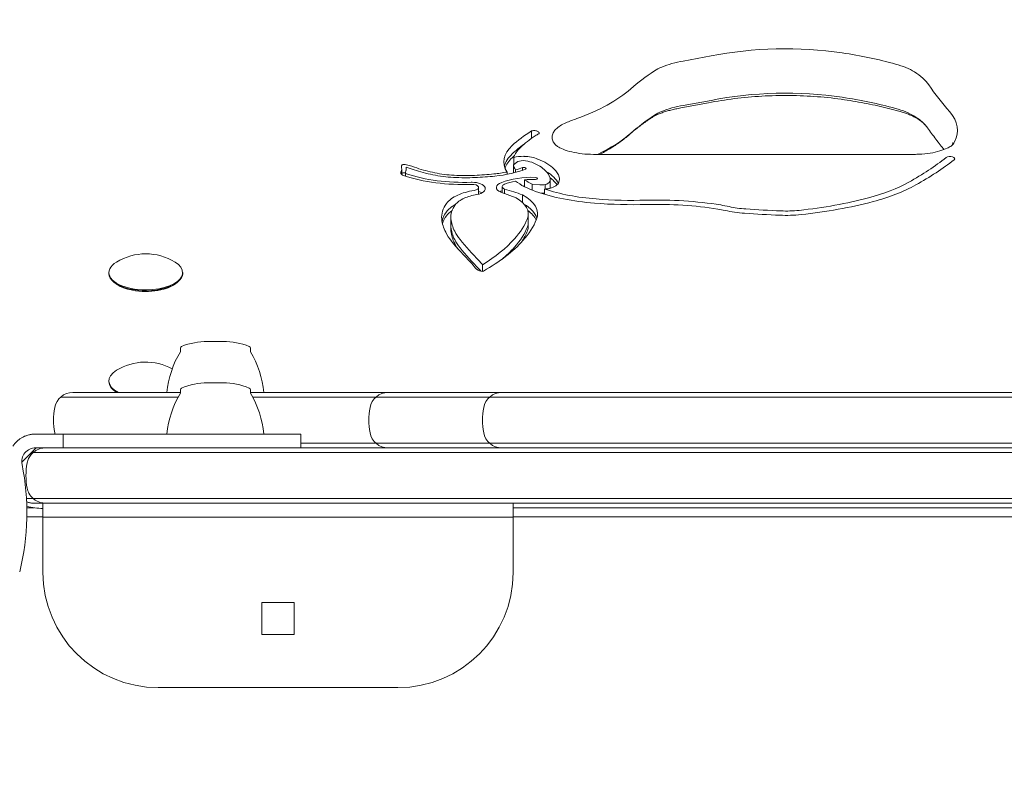
# Model space of a CAD drawing. Units: millimetres. Extents: x -2652 to 7733, y -7206 to 5704.
# Drawn here: x 2038 to 2251, y -57 to 105 of the extents above; entities that cross this region are included whole.
import ezdxf

# ---------------------------------------------------------------- set-up
doc = ezdxf.new("R2010")
doc.units = ezdxf.units.MM
doc.header["$LTSCALE"] = 0.2
doc.header["$MEASUREMENT"] = 0
doc.header["$PDMODE"] = 1
doc.layers.add('HAGS-Dim Plan', color=7, linetype='Continuous', lineweight=100)
for name, color, linetype in [('HAGS-Dim Plan - ASTM F1487', 7, 'Continuous'), ('HAGS-Dim Plan - CSA Z614', 7, 'Continuous'), ('HAGS-Plan', 7, 'Continuous')]:
    doc.layers.add(name, color=color, linetype=linetype)
doc.styles.get("Standard").update_dxf_attribs({"font": 'g13f12d.shx', "height": 300})
doc.dimstyles.new('HAGS - Dim Plan', dxfattribs={"dimtxt": 300, "dimasz": 200, "dimexe": 0.18, "dimexo": 0.0625, "dimgap": 150, "dimtad": 0, "dimlfac": 0.001, "dimrnd": 0.05, "dimzin": 1, "dimdsep": 46, "dimtxsty": 'Standard', "dimblk": 'HAGS - Dim Plan arrow', "dimcen": 0.1, "dimse1": 1, "dimse2": 1, "dimclrd": 1, "dimadec": 0, "dimazin": 0, "dimtfac": 1, "dimtofl": 0, "dimtmove": 0, "dimatfit": 3, "dimfxl": 1, "dimtolj": 1, "dimtzin": 0, "dimarcsym": 0})
doc.dimstyles.new('HAGS - Dim Plan ASTM', dxfattribs={"dimtxt": 300, "dimasz": 200, "dimexe": 0.18, "dimexo": 0.0625, "dimgap": 150, "dimtad": 0, "dimlfac": 0.001, "dimrnd": 0.05, "dimzin": 1, "dimdsep": 46, "dimtxsty": 'Standard', "dimblk": 'HAGS - Dim Plan arrow', "dimcen": 0.1, "dimse1": 1, "dimse2": 1, "dimclrd": 1, "dimadec": 0, "dimazin": 0, "dimtfac": 1, "dimtofl": 0, "dimtmove": 0, "dimatfit": 3, "dimfxl": 1, "dimtolj": 1, "dimtzin": 0, "dimarcsym": 0})

# ---------------------------------------------------------------- blocks, each defined once
blk = doc.blocks.new('HAGS - Dim Plan arrow')
at = {"color": 1, "lineweight": 0}
blk.add_lwpolyline([(0, 0, 0, 0.35, 0), (-1, 0, 0.015, 0.015, 0)], format="xyseb", dxfattribs=at)
blk = doc.blocks.new('*D7')
at = {"layer": 'Defpoints', "color": 0, "transparency": 16777216}
for p in [(-103.04, 3500.52), (7198.22, 3500.52), (333.51, -6315.05)]:
    blk.add_point(p, dxfattribs=at)
at = {"layer": 'HAGS-Dim Plan - CSA Z614', "color": 1, "lineweight": -2, "transparency": 16777216}
for p, q in [((7198.22, 3300.52), (7198.22, -1012.54)), ((7198.22, -6115.05), (7198.22, -2587.54))]:
    blk.add_line(p, q, dxfattribs=at)
at = {"layer": 'HAGS-Dim Plan - CSA Z614', "color": 1, "lineweight": -2, "transparency": 16777216, "xscale": 200, "yscale": 200, "zscale": 200}
for p, rotation in [((7198.22, 3500.52), 90), ((7198.22, -6315.05), 270)]:
    blk.add_blockref('HAGS - Dim Plan arrow', p, dxfattribs=dict(at, rotation=rotation))
at = {"layer": 'HAGS-Dim Plan - CSA Z614', "color": 0, "transparency": 16777216, "char_height": 300, "attachment_point": 5, "rotation": 90}
for s, insert in [('\\A1;[32\'-2"]', (7513.22, -1800.04)), ('\\A1;9.82m', (6898.12, -1800.04))]:
    blk.add_mtext(s, dxfattribs=dict(at, insert=insert))
blk = doc.blocks.new('*D8')
at = {"layer": 'Defpoints', "color": 0, "transparency": 16777216}
for p in [(-2621.86, 5206.87), (-2621.86, -1234), (5289.86, -1667.5)]:
    blk.add_point(p, dxfattribs=at)
at = {"layer": 'HAGS-Dim Plan - CSA Z614', "color": 1, "lineweight": -2, "transparency": 16777216}
for p, q in [((-2421.86, 5206.87), (457.13, 5206.87)), ((5089.86, 5206.87), (2122.13, 5206.87))]:
    blk.add_line(p, q, dxfattribs=at)
at = {"layer": 'HAGS-Dim Plan - CSA Z614', "color": 1, "lineweight": -2, "transparency": 16777216, "xscale": 200, "yscale": 200, "zscale": 200, "rotation": 180}
blk.add_blockref('HAGS - Dim Plan arrow', (-2621.86, 5206.87), dxfattribs=at)
at = {"layer": 'HAGS-Dim Plan - CSA Z614', "color": 1, "lineweight": -2, "transparency": 16777216, "xscale": 200, "yscale": 200, "zscale": 200}
blk.add_blockref('HAGS - Dim Plan arrow', (5289.86, 5206.87), dxfattribs=at)
at = {"layer": 'HAGS-Dim Plan - CSA Z614', "color": 0, "transparency": 16777216, "char_height": 300, "attachment_point": 5}
for s, insert in [('\\A1;7.91m', (1289.63, 5506.87)), ('\\A1;[25\'-11"]', (1289.63, 4891.87))]:
    blk.add_mtext(s, dxfattribs=dict(at, insert=insert))
blk = doc.blocks.new('*D9')
at = {"layer": 'Defpoints', "color": 0, "transparency": 16777216}
for p in [(-821.17, 3998.14), (-821.17, -1000.5, 172.2), (3489.17, -1667.5, 172.2)]:
    blk.add_point(p, dxfattribs=at)
at = {"layer": 'HAGS-Dim Plan - CSA Z614', "color": 1, "lineweight": -2, "transparency": 16777216}
for p, q in [((-621.17, 3998.14), (561.5, 3998.14)), ((3289.17, 3998.14), (2106.5, 3998.14))]:
    blk.add_line(p, q, dxfattribs=at)
at = {"layer": 'HAGS-Dim Plan - CSA Z614', "color": 1, "lineweight": -2, "transparency": 16777216, "xscale": 200, "yscale": 200, "zscale": 200, "rotation": 180}
blk.add_blockref('HAGS - Dim Plan arrow', (-821.17, 3998.14), dxfattribs=at)
at = {"layer": 'HAGS-Dim Plan - CSA Z614', "color": 1, "lineweight": -2, "transparency": 16777216, "xscale": 200, "yscale": 200, "zscale": 200}
blk.add_blockref('HAGS - Dim Plan arrow', (3489.17, 3998.14), dxfattribs=at)
at = {"layer": 'HAGS-Dim Plan - CSA Z614', "color": 0, "transparency": 16777216, "char_height": 300, "attachment_point": 5}
for s, insert in [('\\A1;4.31m', (1334, 4298.14)), ('\\A1;[14\'-2"]', (1334, 3683.14))]:
    blk.add_mtext(s, dxfattribs=dict(at, insert=insert))
blk = doc.blocks.new('*D10')
at = {"layer": 'Defpoints', "color": 0, "transparency": 16777216}
for p in [(-101.09, 1698.58, 251.65), (6025.6, 1698.58), (333.82, -4515.05)]:
    blk.add_point(p, dxfattribs=at)
at = {"layer": 'HAGS-Dim Plan - CSA Z614', "color": 1, "lineweight": -2, "transparency": 16777216}
for p, q in [((6025.6, 1498.58), (6025.6, -994.44)), ((6025.6, -4315.05), (6025.6, -2569.44))]:
    blk.add_line(p, q, dxfattribs=at)
at = {"layer": 'HAGS-Dim Plan - CSA Z614', "color": 1, "lineweight": -2, "transparency": 16777216, "xscale": 200, "yscale": 200, "zscale": 200}
for p, rotation in [((6025.6, 1698.58), 90), ((6025.6, -4515.05), 270)]:
    blk.add_blockref('HAGS - Dim Plan arrow', p, dxfattribs=dict(at, rotation=rotation))
at = {"layer": 'HAGS-Dim Plan - CSA Z614', "color": 0, "transparency": 16777216, "char_height": 300, "attachment_point": 5, "rotation": 90}
for s, insert in [('\\A1;[20\'-5"]', (6340.6, -1781.94)), ('\\A1;6.21m', (5725.57, -1781.94))]:
    blk.add_mtext(s, dxfattribs=dict(at, insert=insert))
blk = doc.blocks.new('*D11')
at = {"layer": 'Defpoints', "color": 0, "transparency": 16777216}
for p in [(-103.04, 3200.52), (5814.66, 3200.52), (333.53, -6015.05)]:
    blk.add_point(p, dxfattribs=at)
at = {"layer": 'HAGS-Dim Plan', "color": 1, "lineweight": -2, "transparency": 16777216}
for p, q in [((5814.66, 3000.52), (5814.66, -1188.39)), ((5814.66, -5815.05), (5814.66, -2411.69))]:
    blk.add_line(p, q, dxfattribs=at)
at = {"layer": 'HAGS-Dim Plan', "color": 1, "lineweight": -2, "transparency": 16777216, "xscale": 200, "yscale": 200, "zscale": 200}
for p, rotation in [((5814.66, 3200.52), 90), ((5814.66, -6015.05), 270)]:
    blk.add_blockref('HAGS - Dim Plan arrow', p, dxfattribs=dict(at, rotation=rotation))
at = {"layer": 'HAGS-Dim Plan', "color": 0, "transparency": 16777216, "insert": (5814.66, -1800.04), "char_height": 300, "attachment_point": 5, "rotation": 90}
blk.add_mtext('\\A1;9.20m', dxfattribs=at)
blk = doc.blocks.new('*D12')
at = {"layer": 'Defpoints', "color": 0, "transparency": 16777216}
for p in [(-2321.86, 3826), (-2321.86, -1234), (4989.86, -1667.5)]:
    blk.add_point(p, dxfattribs=at)
at = {"layer": 'HAGS-Dim Plan', "color": 1, "lineweight": -2, "transparency": 16777216}
for p, q in [((-2121.86, 3826), (684.19, 3826)), ((4789.86, 3826), (1895.06, 3826))]:
    blk.add_line(p, q, dxfattribs=at)
at = {"layer": 'HAGS-Dim Plan', "color": 1, "lineweight": -2, "transparency": 16777216, "xscale": 200, "yscale": 200, "zscale": 200, "rotation": 180}
blk.add_blockref('HAGS - Dim Plan arrow', (-2321.86, 3826), dxfattribs=at)
at = {"layer": 'HAGS-Dim Plan', "color": 1, "lineweight": -2, "transparency": 16777216, "xscale": 200, "yscale": 200, "zscale": 200}
blk.add_blockref('HAGS - Dim Plan arrow', (4989.86, 3826), dxfattribs=at)
at = {"layer": 'HAGS-Dim Plan', "color": 0, "transparency": 16777216, "insert": (1289.63, 3826), "char_height": 300, "attachment_point": 5}
blk.add_mtext('\\A1;7.30m', dxfattribs=at)
blk = doc.blocks.new('*D13')
at = {"layer": 'Defpoints', "color": 0, "transparency": 16777216}
for p in [(-821.17, 3418.61), (-821.17, -1000.5, 172.2), (3489.17, -1667.5, 172.2)]:
    blk.add_point(p, dxfattribs=at)
at = {"layer": 'HAGS-Dim Plan', "color": 1, "lineweight": -2, "transparency": 16777216}
for p, q in [((-621.17, 3418.61), (713.56, 3418.61)), ((3289.17, 3418.61), (1954.44, 3418.61))]:
    blk.add_line(p, q, dxfattribs=at)
at = {"layer": 'HAGS-Dim Plan', "color": 1, "lineweight": -2, "transparency": 16777216, "xscale": 200, "yscale": 200, "zscale": 200, "rotation": 180}
blk.add_blockref('HAGS - Dim Plan arrow', (-821.17, 3418.61), dxfattribs=at)
at = {"layer": 'HAGS-Dim Plan', "color": 1, "lineweight": -2, "transparency": 16777216, "xscale": 200, "yscale": 200, "zscale": 200}
blk.add_blockref('HAGS - Dim Plan arrow', (3489.17, 3418.61), dxfattribs=at)
at = {"layer": 'HAGS-Dim Plan', "color": 0, "transparency": 16777216, "insert": (1334, 3418.61), "char_height": 300, "attachment_point": 5}
blk.add_mtext('\\A1;4.30m', dxfattribs=at)
blk = doc.blocks.new('*D14')
at = {"layer": 'Defpoints', "color": 0, "transparency": 16777216}
for p in [(-101.09, 1698.58, 251.65), (5343.03, 1698.58), (333.82, -4515.05)]:
    blk.add_point(p, dxfattribs=at)
at = {"layer": 'HAGS-Dim Plan', "color": 1, "lineweight": -2, "transparency": 16777216}
for p, q in [((5343.03, 1498.58), (5343.03, -1167.53)), ((5343.03, -4315.05), (5343.03, -2396.35))]:
    blk.add_line(p, q, dxfattribs=at)
at = {"layer": 'HAGS-Dim Plan', "color": 1, "lineweight": -2, "transparency": 16777216, "xscale": 200, "yscale": 200, "zscale": 200}
for p, rotation in [((5343.03, 1698.58), 90), ((5343.03, -4515.05), 270)]:
    blk.add_blockref('HAGS - Dim Plan arrow', p, dxfattribs=dict(at, rotation=rotation))
at = {"layer": 'HAGS-Dim Plan', "color": 0, "transparency": 16777216, "insert": (5343.03, -1781.94), "char_height": 300, "attachment_point": 5, "rotation": 90}
blk.add_mtext('\\A1;6.20m', dxfattribs=at)
blk = doc.blocks.new('*D15')
at = {"layer": 'Defpoints', "color": 0, "transparency": 16777216}
for p in [(-103.04, 3530.52), (7198.22, 3530.52), (333.84, -6345.05)]:
    blk.add_point(p, dxfattribs=at)
at = {"layer": 'HAGS-Dim Plan - ASTM F1487', "color": 1, "lineweight": -2, "transparency": 16777216}
for p, q in [((7198.22, 3330.52), (7198.22, -1012.54)), ((7198.22, -6145.05), (7198.22, -2587.54))]:
    blk.add_line(p, q, dxfattribs=at)
at = {"layer": 'HAGS-Dim Plan - ASTM F1487', "color": 1, "lineweight": -2, "transparency": 16777216, "xscale": 200, "yscale": 200, "zscale": 200}
for p, rotation in [((7198.22, 3530.52), 90), ((7198.22, -6345.05), 270)]:
    blk.add_blockref('HAGS - Dim Plan arrow', p, dxfattribs=dict(at, rotation=rotation))
at = {"layer": 'HAGS-Dim Plan - ASTM F1487', "color": 0, "transparency": 16777216, "char_height": 300, "attachment_point": 5, "rotation": 90}
for s, insert in [('\\A1;[32\'-5"]', (7513.22, -1800.04)), ('\\A1;9.88m', (6898.22, -1800.04))]:
    blk.add_mtext(s, dxfattribs=dict(at, insert=insert))
blk = doc.blocks.new('*D16')
at = {"layer": 'Defpoints', "color": 0, "transparency": 16777216}
for p in [(-2651.86, 5206.87), (-2651.86, -1234), (5319.86, -1667.5)]:
    blk.add_point(p, dxfattribs=at)
at = {"layer": 'HAGS-Dim Plan - ASTM F1487', "color": 1, "lineweight": -2, "transparency": 16777216}
for p, q in [((-2451.86, 5206.87), (502.13, 5206.87)), ((5119.86, 5206.87), (2077.13, 5206.87))]:
    blk.add_line(p, q, dxfattribs=at)
at = {"layer": 'HAGS-Dim Plan - ASTM F1487', "color": 1, "lineweight": -2, "transparency": 16777216, "xscale": 200, "yscale": 200, "zscale": 200, "rotation": 180}
blk.add_blockref('HAGS - Dim Plan arrow', (-2651.86, 5206.87), dxfattribs=at)
at = {"layer": 'HAGS-Dim Plan - ASTM F1487', "color": 1, "lineweight": -2, "transparency": 16777216, "xscale": 200, "yscale": 200, "zscale": 200}
blk.add_blockref('HAGS - Dim Plan arrow', (5319.86, 5206.87), dxfattribs=at)
at = {"layer": 'HAGS-Dim Plan - ASTM F1487', "color": 0, "transparency": 16777216, "char_height": 300, "attachment_point": 5}
for s, insert in [('\\A1;7.97m', (1289.63, 5506.87)), ('\\A1;[26\'-2"]', (1289.63, 4891.87))]:
    blk.add_mtext(s, dxfattribs=dict(at, insert=insert))
blk = doc.blocks.new('*D17')
at = {"layer": 'Defpoints', "color": 0, "transparency": 16777216}
for p in [(-821.17, 3998.14), (-821.17, -1000.5, 172.2), (3489.17, -1667.5, 172.2)]:
    blk.add_point(p, dxfattribs=at)
at = {"layer": 'HAGS-Dim Plan - ASTM F1487', "color": 1, "lineweight": -2, "transparency": 16777216}
for p, q in [((-621.17, 3998.14), (561.5, 3998.14)), ((3289.17, 3998.14), (2106.5, 3998.14))]:
    blk.add_line(p, q, dxfattribs=at)
at = {"layer": 'HAGS-Dim Plan - ASTM F1487', "color": 1, "lineweight": -2, "transparency": 16777216, "xscale": 200, "yscale": 200, "zscale": 200, "rotation": 180}
blk.add_blockref('HAGS - Dim Plan arrow', (-821.17, 3998.14), dxfattribs=at)
at = {"layer": 'HAGS-Dim Plan - ASTM F1487', "color": 1, "lineweight": -2, "transparency": 16777216, "xscale": 200, "yscale": 200, "zscale": 200}
blk.add_blockref('HAGS - Dim Plan arrow', (3489.17, 3998.14), dxfattribs=at)
at = {"layer": 'HAGS-Dim Plan - ASTM F1487', "color": 0, "transparency": 16777216, "char_height": 300, "attachment_point": 5}
for s, insert in [('\\A1;4.31m', (1334, 4298.14)), ('\\A1;[14\'-2"]', (1334, 3683.14))]:
    blk.add_mtext(s, dxfattribs=dict(at, insert=insert))
blk = doc.blocks.new('*D18')
at = {"layer": 'Defpoints', "color": 0, "transparency": 16777216}
for p in [(-101.09, 1698.58, 251.65), (6025.6, 1698.58), (333.82, -4515.05)]:
    blk.add_point(p, dxfattribs=at)
at = {"layer": 'HAGS-Dim Plan - ASTM F1487', "color": 1, "lineweight": -2, "transparency": 16777216}
for p, q in [((6025.6, 1498.58), (6025.6, -994.44)), ((6025.6, -4315.05), (6025.6, -2569.44))]:
    blk.add_line(p, q, dxfattribs=at)
at = {"layer": 'HAGS-Dim Plan - ASTM F1487', "color": 1, "lineweight": -2, "transparency": 16777216, "xscale": 200, "yscale": 200, "zscale": 200}
for p, rotation in [((6025.6, 1698.58), 90), ((6025.6, -4515.05), 270)]:
    blk.add_blockref('HAGS - Dim Plan arrow', p, dxfattribs=dict(at, rotation=rotation))
at = {"layer": 'HAGS-Dim Plan - ASTM F1487', "color": 0, "transparency": 16777216, "char_height": 300, "attachment_point": 5, "rotation": 90}
for s, insert in [('\\A1;[20\'-5"]', (6340.6, -1781.94)), ('\\A1;6.21m', (5725.57, -1781.94))]:
    blk.add_mtext(s, dxfattribs=dict(at, insert=insert))

msp = doc.modelspace()

# ---------------------------------------------------------------- linework, layer by layer
at = {"layer": 'HAGS-Plan', "lineweight": 0}
for p, q in [((2187.625, 96.973), (2181.595, 95.865)), ((2187.034, 86.797), (2181.05, 85.697)), ((2187.625, 87.35), (2181.595, 86.241)), ((2148.656, 79.093), (2148.656, 80.717)), ((2144.828, 73.446), (2144.828, 74.942)), ((2231.722, 75.639), (2162.098, 75.639)), ((2121.474, 72.166), (2121.474, 72.851)), ((2145.382, 73.893), (2144.753, 73.386)), ((2144.753, 71.607), (2144.753, 73.386)), ((2146.715, 72.182), (2146.715, 72.775)), ((2120.514, 71.28), (2120.514, 72.509)), ((2121.309, 70.935), (2121.309, 71.675)), ((2143.35, 71.301), (2143.35, 71.811)), ((2145.164, 71.712), (2145.164, 72.258)), ((2137.203, 67.006), (2137.203, 68.453)), ((2142.321, 67.313), (2142.321, 68.637)), ((2147.179, 68.607), (2147.179, 70.126)), ((2148.788, 67.887), (2148.788, 69.173)), ((2148.788, 69.173), (2150.504, 69.046)), ((2149.505, 70.182), (2149.437, 70.184)), ((2151.638, 68.122), (2151.638, 69.086)), ((2152.728, 68.298), (2152.728, 70.246)), ((2145.305, 66.178), (2142.028, 67.425)), ((2142.841, 67.115), (2142.841, 68.11)), ((2146.695, 65.186), (2146.695, 66.86)), ((2151.476, 66.986), (2151.476, 68.111)), ((2131.165, 59.406), (2131.165, 62.055)), ((2147.967, 60.058), (2147.967, 62.707)), ((2138.016, 50.267), (2138.016, 51.71)), ((2057, 49.997), (2057, 49.823)), ((2073, 49.997), (2073, 49.823)), ((2058.563, 47.573), (2058.225, 47.826)), ((2071.437, 47.573), (2071.775, 47.826)), ((2081.781, 35.084), (2078.419, 35.084)), ((2072.5, 32.835), (2072.5, 33.6)), ((2087.7, 32.835), (2087.7, 33.6)), ((2057, 26.524), (2057, 26.349)), ((2081.781, 26.084), (2078.419, 26.084)), ((2072.5, 24), (2049.183, 24)), ((2058.563, 24.099), (2058.225, 24.352)), ((2072.5, 23.835), (2072.5, 24.6)), ((2087.7, 23.835), (2087.7, 24.6)), ((2582.3, 24), (2087.7, 24)), ((2072.025, 23), (2046.538, 23)), ((2088.175, 23), (2581.825, 23)), ((2098.649, 15), (2041.1, 15)), ((2047.1, 12), (2047.1, 15)), ((2098.649, 12), (2098.649, 15)), ((2571.351, 13), (2098.649, 13)), ((2041.22, 12), (2038.102, 8.882)), ((2058.825, 12), (2041.1, 12)), ((2145.756, 12), (2524.096, 12)), ((2169.952, 11), (2500.048, 11)), ((2169.952, 1), (2500.048, 1)), ((2039.201, -1), (2040.771, -1)), ((2042.7, -15), (2042.7, 0)), ((2144.7, 0), (2144.7, -15)), ((2144.7, -1), (2525.3, -1)), ((2499.959, 0), (2170.041, 0)), ((2042.7, -2.926), (2039.206, -2.926)), ((2042.7, -3), (2144.7, -3)), ((2525.3, -2.926), (2144.7, -2.926)), ((2090.2, -21.5), (2090.2, -28.5)), ((2097.2, -21.5), (2090.2, -21.5)), ((2097.2, -28.5), (2097.2, -21.5)), ((2090.2, -28.5), (2097.2, -28.5)), ((2119.7, -40), (2067.7, -40))]:
    msp.add_line(p, q, dxfattribs=at)
for centre, radius, start, end in [((2065, 41.912), 12.159, 58.53008, 121.46992), ((2078.419, 20.084), 15, 90, 112.21261), ((2081.781, 20.084), 15, 67.78739, 90), ((2090.507, 22.031), 21, 149.03689, 174.6195), ((2072.9, 33.6), 0.4, 112.21261, 180), ((2087.3, 33.6), 0.4, 0, 67.78739), ((2069.693, 22.031), 21, 5.3805, 30.96311), ((2065, 18.439), 12.159, 61.7693, 121.46992), ((2078.419, 11.084), 15, 90, 112.21261), ((2081.781, 11.084), 15, 67.78739, 90), ((2049.183, 20), 4, 90, 169.52435), ((2090.507, 13.031), 21, 149.03689, 174.6195), ((2072.9, 24.6), 0.4, 112.21261, 180), ((2087.3, 24.6), 0.4, 0, 67.78739), ((2069.693, 13.031), 21, 5.3805, 30.96311), ((2117.578, 20), 4, 90, 169.52435), ((2142.235, 20), 4, 90, 169.52435), ((2060, 18), 15, 169.52432, 190.47568), ((2128.395, 18), 15, 169.52432, 190.47568), ((2153.052, 18), 15, 169.52432, 190.47568), ((2041.1, 9), 6, 90, 145.77394), ((2049.183, 16), 4, 190.47568, 194.47751), ((2117.578, 16), 4, 190.47568, 270), ((2142.235, 16), 4, 190.47568, 270), ((2041.1, 9), 3, 90, 191.43793), ((1986.212, -2.105), 53, 346.04466, 11.43793), ((2067.7, -15), 25, 180, 270), ((2119.7, -15), 25, 270, 0)]:
    msp.add_arc(centre, radius, start, end, dxfattribs=at)
for centre, major_axis, start_param, end_param in [((2203.741, 79.387), (-40.779, 0), -1.8773133, -1.1645218), ((2198.953, 72.285), (-56.646, 0), -2.1018083, -1.8773133), ((2183.668, 90.978), (-10.209, 0), -0.8484276, -0.6156001), ((2186.377, 89.535), (-14.306, 0), -1.2299582, -0.8484276), ((2220.298, 89.349), (-14.496, 0), -2.4837834, -2.1018083), ((2239.497, 72.44), (-78.591, 0), -0.6156001, -0.4909023), ((2214.451, 87.59), (21.422, 0), 0.3150543, 0.6292961), ((2203.741, 69.763), (-40.779, 0), -1.8773133, -1.1645218), ((2198.953, 62.662), (-56.646, 0), -2.1018083, -1.8773133), ((2186.377, 79.911), (-14.306, 0), -1.2299582, -0.8484276), ((2220.298, 79.725), (-14.496, 0), -2.4837834, -2.1018083), ((2181.963, 68.877), (-38.827, 0), -0.9216697, -0.8431146), ((2239.497, 62.816), (-78.591, 0), -0.6156001, -0.4909023), ((2183.668, 81.354), (-10.209, 0), -0.8484276, -0.6156001), ((2214.451, 77.966), (-21.422, 0), -2.7426013, -2.5122966), ((2218.4, 80.826), (22.653, 0), -0.2317797, 0.3856146), ((2162.098, 79.346), (-8.963, 0), -0.8431146, 0.3989913), ((2181.963, 68.809), (-39.865, 0), -0.618885, -0.460917), ((2181.963, 66.999), (-41.865, 0), -0.5851692, -0.460917), ((2159.677, 74.005), (-14.982, 0), -0.460917, -0.1337036), ((2231.722, 79.346), (8.963, 0), -0.3989913, -0.2309267), ((2159.677, 72.194), (-16.982, 0), -0.460917, -0.1137753), ((2159.677, 71.356), (-16.982, 0), -0.460917, -0.1668947), ((2181.963, 66.16), (-41.865, 0), -0.4877608, -0.460917), ((2165.892, 95.273), (84.632, 0), -0.7023924, -0.5369115), ((2114.799, 72.509), (5.715, 0), -0.2384873, 0.1694964), ((2107.771, 62.336), (-26.258, 0), -2.1994657, -2.1198257), ((2136.426, 80.838), (21.469, 0), -2.1994657, -1.9897823), ((2159.677, 74.005), (-14.982, 0), 0.0881429, 0.2510126), ((2137.449, 78.126), (14.689, 0), -1.0177666, -0.8881538), ((2146.799, 73.506), (-1.639, 0), -1.6307371, -0.5271345), ((2146.618, 72.78), (-3.194, 0), -2.286156, -1.6580589), ((2141.816, 69.956), (-10.889, 0), -2.7114137, -2.2568208), ((2121.559, 71.247), (-1.145, 0), -0.5754134, -0.421379), ((2120.96, 71.429), (-0.432, 0), -1.4558519, -0.5754134), ((2121.029, 71.151), (-1.028, 0), -1.8472123, -1.4558519), ((2122.443, 71.675), (-1.134, 0), -0.186844, 0.1641513), ((2121.803, 71.626), (-0.485, 0), 0.1641513, 0.9425294), ((2133.83, 79.398), (20.948, 0), -2.1990632, -1.4882994), ((2133.407, 77.656), (14.05, 0), -1.9897823, -1.6793191), ((2134.29, 81.461), (22.202, 0), -1.6793191, -1.4787593), ((2133.056, 87.739), (35.632, 0), -1.4787593, -1.3594928), ((2137.449, 78.126), (14.689, 0), -1.3594928, -1.1573351), ((2142.024, 69.896), (10.755, 0), 0.1382716, 0.4491655), ((2141.816, 68.146), (-12.889, 0), -2.7099414, -2.464461), ((2147.341, 70.246), (5.387, 0), -0.1924143, 0.1372853), ((2141.816, 67.308), (-12.889, 0), -2.7099414, -2.5743391), ((2142.018, 68.085), (12.762, 0), 0.2151542, 0.4475987), ((2135.758, 68.453), (1.445, 0), -1.2530942, 1.6532933), ((2143.795, 68.637), (-1.474, 0), -0.8662671, 0.8662671), ((2148.811, 65.867), (-9.218, 0), -1.1668541, -0.8662671), ((2148.811, 64.056), (-10.218, 0), -1.4103388, -1.3800885), ((2148.811, 65.867), (-9.218, 0), -1.6387616, -1.3927556), ((2159.677, 74.005), (14.982, 0), -2.5574939, -2.3843997), ((2150.889, 70.187), (2.46, 0), -1.727903, -1.2614655), ((2150.695, 69.889), (1.952, 0), -1.0667701, -0.1384642), ((2142.018, 67.246), (12.762, 0), 0.3025955, 0.4475987), ((2205.96, 79.351), (32.139, 0), -1.0565471, -0.7023924), ((2139.085, 63.703), (-7.206, 0), -1.2530942, -0.7991216), ((2135.654, 66.392), (-2.981, 0), -2.4383157, -2.1171055), ((2143.938, 66.631), (-2.888, 0), -0.9218931, -0.7309977), ((2148.811, 64.056), (-10.218, 0), -0.8826566, -0.8662671), ((2167.194, 78.74), (27.562, 0), -2.1776537, -1.7360632), ((2194.674, 88.73), (55.084, 0), -1.3503271, -1.0565471), ((2139.566, 61.661), (-9.896, 0), -0.7222678, -0.3316571), ((2148.326, 62.055), (-17.16, 0), -0.3316571, 0.0481542), ((2139.566, 63.471), (-7.896, 0), -0.7991216, -0.3316571), ((2136.368, 62.707), (11.599, 0), -0.1812858, 0.6911475), ((2136.368, 60.896), (13.599, 0), 0.1422528, 0.6716901), ((2170.793, 88.87), (49.437, 0), -1.7360632, -1.5147694), ((2175.954, 45.667), (-40.732, 0), -1.8989053, -1.5147694), ((2196.872, 69.509), (12.296, 0), -2.0201414, -1.7092537), ((2148.326, 60.244), (-19.16, 0), -0.3316571, -0.0974778), ((2148.326, 59.406), (-19.16, 0), -0.3316571, -0.1392953), ((2139.566, 60.822), (-9.896, 0), -0.6058084, -0.3316571), ((2136.368, 60.058), (13.599, 0), 0.2082621, 0.5655199), ((2185.805, 58.976), (-10.722, 0), -2.0391476, -1.8812219), ((2218.991, 144.027), (172.556, 0), -1.7092537, -1.6652191), ((2203.926, 69.349), (12.776, 0), -1.6652191, -1.3503271), ((2162.471, 62.375), (-31.322, 0), 0.0481542, 0.2340604), ((2103.371, 65.546), (45.145, 0), -0.398908, -0.1812858), ((2136.368, 60.058), (11.599, 0), -0.1812858, 0), ((2148.326, 59.406), (-17.16, 0), 0, 0.0481542), ((2162.471, 59.726), (-31.322, 0), 0.0481542, 0.2340604), ((2163.006, 62.435), (-31.872, 0), 0.2340604, 0.3589052), ((2103.371, 62.897), (45.145, 0), -0.3048132, -0.1812858), ((2163.006, 59.786), (-31.872, 0), 0.2340604, 0.3113618), ((2253.937, 78.45), (-128.991, 0), 0.3589052, 0.4417008), ((2095.392, 67.125), (53.804, 0), -0.6563802, -0.398908), ((2127.122, 50.297), (9.287, 0), 0.3021675, 0.4417008), ((2144.755, 52.878), (-7.184, 0), 0.3021675, 0.3535763), ((2127.122, 48.487), (11.287, 0), 0.3408781, 0.4417008), ((2043.392, 3.531), (10, 0), -2.0039746, -1.6400418)]:
    msp.add_ellipse(centre, major_axis=major_axis, ratio=0.4694716, start_param=start_param, end_param=end_param, dxfattribs=at)
at = {"layer": 'HAGS-Plan', "lineweight": 0, "extrusion": (0, 0, -1)}
for centre, major_axis, start_param, end_param in [((2133.008, 99.164), (-42.158, 0), -2.6506903, -2.2199229), ((2416.848, 118.558), (-191.453, 0), -0.3847128, -0.3150543), ((2181.963, 68.809), (41.865, 0), -2.6806756, -2.4907528), ((2149.272, 80.321), (1.043, 0), -2.2017813, -1.7167247), ((2133.008, 89.54), (-42.158, 0), -2.6506903, -2.3628238), ((2159.677, 74.005), (-16.982, 0), -0.2787778, 0.460917), ((2146.799, 73.506), (3.639, 0), -2.1429264, -1.5108556), ((2146.897, 74.274), (2, 0), -1.5108556, -1.4835338), ((2146.618, 72.78), (5.194, 0), -1.4835338, -0.8615321), ((2239.466, 74.703), (1, 0), -2.5874659, 0.5196962), ((2121.559, 73.057), (-1.145, 0), -0.179009, 0.5754134), ((2120.96, 73.239), (0.432, 0), -2.5661792, -1.6857408), ((2121.029, 72.961), (1.028, 0), -1.6857408, -1.0408981), ((2114.799, 72.509), (6.715, 0), -0.1089608, 0.2350923), ((2107.771, 62.336), (27.258, 0), -1.0408981, -0.942127), ((2146.986, 72.576), (0.503, 0), -2.138779, 0.7734939), ((2141.816, 69.956), (12.889, 0), -0.8826761, -0.4316513), ((2165.892, 95.273), (-86.632, 0), -2.6046811, -2.4392002), ((2122.443, 71.675), (-2.134, 0), -0.1641513, 0.2003672), ((2121.803, 71.626), (-1.485, 0), -0.9425294, -0.1641513), ((2133.83, 79.398), (-21.948, 0), -1.6532933, -0.9425294), ((2136.426, 80.838), (-22.469, 0), -1.1518104, -0.942127), ((2133.407, 77.656), (-15.05, 0), -1.4622736, -1.1518104), ((2134.29, 81.461), (-23.202, 0), -1.6628334, -1.4622736), ((2133.056, 87.739), (-36.632, 0), -1.7820998, -1.6628334), ((2137.449, 78.126), (-15.689, 0), -2.2534389, -1.7820998), ((2148.811, 65.867), (10.218, 0), -2.2753256, -1.502831), ((2149.451, 70.417), (0.504, 0), -1.4628973, 1.4628973), ((2142.018, 69.895), (12.762, 0), -0.4475987, -0.1381941), ((2147.341, 70.246), (7.387, 0), -0.1372853, 0.1858195), ((2135.758, 68.453), (2.445, 0), -1.6532933, -1.5707963), ((2135.654, 68.202), (2.981, 0), -1.5358489, 1.1637565), ((2143.938, 68.442), (-2.888, 0), -0.8481233, 0.9218931), ((2159.677, 74.005), (-16.982, 0), -0.9302873, -0.5487368), ((2150.695, 69.889), (3.952, 0), 0.153445, 1.0667701), ((2147.341, 68.436), (5.387, 0), 0, 0.0554685), ((2205.96, 79.351), (-34.139, 0), -2.4392002, -2.0850455), ((2139.566, 63.471), (-9.896, 0), 0.3316571, 0.7991216), ((2139.085, 63.703), (9.206, 0), -2.3424711, -1.8884984), ((2119.639, 50.4), (44.287, 0), -1.0193737, -0.9135644), ((2136.368, 62.707), (13.599, 0), -0.7084069, 0.1812858), ((2167.194, 78.74), (-29.562, 0), -1.4055295, -0.9302873), ((2150.889, 68.376), (-2.46, 0), -1.8118893, -1.491056), ((2150.889, 70.187), (-4.46, 0), -1.8801272, -1.7028824), ((2151.638, 69.086), (-2, 0), -2.0748225, -1.8801272), ((2148.326, 62.055), (-19.16, 0), -0.0481542, 0.3316571), ((2170.793, 88.87), (-51.437, 0), -1.6268233, -1.4055295), ((2175.954, 45.667), (42.732, 0), -1.6268233, -1.2430885), ((2185.805, 58.976), (12.722, 0), -1.258938, -1.1039467), ((2194.674, 88.73), (-57.084, 0), -2.0850455, -1.7912655), ((2196.872, 69.509), (-14.296, 0), -1.432339, -1.1201285), ((2218.991, 144.027), (-174.556, 0), -1.4763736, -1.432339), ((2203.926, 69.349), (-14.776, 0), -1.7912655, -1.4763736), ((2162.471, 62.375), (-33.322, 0), -0.2340604, -0.0481542), ((2148.326, 60.244), (-17.16, 0), -0.0481542, 0), ((2162.471, 60.564), (-31.322, 0), -0.2340604, -0.0481542), ((2103.371, 63.736), (45.145, 0), 0.1812858, 0.398908), ((2103.371, 65.546), (47.145, 0), 0.1812858, 0.398908), ((2136.368, 60.896), (11.599, 0), 0, 0.1812858), ((2163.006, 62.435), (-33.872, 0), -0.3589052, -0.2340604), ((2253.937, 78.45), (-130.991, 0), -0.4417008, -0.3589052), ((2163.006, 60.624), (-31.872, 0), -0.3589052, -0.2340604), ((2095.392, 67.125), (-55.804, 0), -2.7426847, -2.446091), ((2253.937, 76.639), (-128.991, 0), -0.4417008, -0.3589052), ((2095.392, 65.315), (-53.804, 0), -2.7426847, -2.6266513), ((2065, 49.997), (-8, 0), -1.0821041, 0.6543), ((2065, 49.997), (8, 0), -0.6543, 2.0594885), ((2144.755, 52.878), (-9.184, 0), -0.5867261, -0.3021675), ((2127.122, 50.297), (11.287, 0), -0.4417008, -0.3021675), ((2065, 49.823), (-8, 0), -1.0821041, 0), ((2065, 49.823), (8, 0), 0, 2.0594885), ((2138.176, 50.824), (-1.282, 0), -1.1515197, -0.5867261), ((2137.855, 50.487), (-0.495, 0), -2.446091, -1.1515197), ((2065, 49.47), (-7.6, 0), -1.0821041, -0.5606177), ((2065, 49.47), (-7.6, 0), -2.580975, -1.0821041), ((2065, 26.524), (-8, 0), -0.7369, 0.6543), ((2065, 26.349), (-8, 0), -0.6758254, 0), ((2065, 25.996), (-7.6, 0), -0.5937572, -0.5606177)]:
    msp.add_ellipse(centre, major_axis=major_axis, ratio=0.4694716, start_param=start_param, end_param=end_param, dxfattribs=at)
at = {"layer": 'HAGS-Plan', "lineweight": 0}
for points, knots in [([(2216.529, 87.482), (2214.619, 87.765), (2212.66, 87.986), (2208.688, 88.295), (2206.676, 88.383), (2202.644, 88.424), (2200.625, 88.377), (2196.625, 88.149), (2194.645, 87.968), (2190.769, 87.478), (2188.874, 87.168), (2187.043, 86.799)], [4.40587203, 4.40587203, 4.40587203, 4.40587203, 4.54830932, 4.54830932, 4.6907466, 4.6907466, 4.83318389, 4.83318389, 4.97562118, 4.97562118, 5.11805847, 5.11805847, 5.11805847, 5.11805847]), ([(2181.042, 85.696), (2180.669, 85.634), (2180.303, 85.565), (2179.588, 85.415), (2179.238, 85.335), (2178.56, 85.163), (2178.231, 85.072), (2177.597, 84.881), (2177.291, 84.781), (2176.706, 84.574), (2176.426, 84.466), (2176.161, 84.357)], [5.05487703, 5.05487703, 5.05487703, 5.05487703, 5.13085317, 5.13085317, 5.20682932, 5.20682932, 5.28280546, 5.28280546, 5.3587816, 5.3587816, 5.43475775, 5.43475775, 5.43475775, 5.43475775]), ([(2228.355, 85.012), (2227.614, 85.216), (2226.862, 85.413), (2225.338, 85.791), (2224.566, 85.972), (2223.004, 86.319), (2222.213, 86.484), (2220.616, 86.798), (2219.808, 86.946), (2218.179, 87.227), (2217.357, 87.359), (2216.529, 87.482)], [4.18137705, 4.18137705, 4.18137705, 4.18137705, 4.22627604, 4.22627604, 4.27117504, 4.27117504, 4.31607404, 4.31607404, 4.36097303, 4.36097303, 4.40587203, 4.40587203, 4.40587203, 4.40587203]), ([(2174.802, 83.655), (2174.44, 83.414), (2174.084, 83.172), (2173.388, 82.685), (2173.048, 82.44), (2172.382, 81.948), (2172.057, 81.7), (2171.421, 81.204), (2171.112, 80.954), (2170.507, 80.454), (2170.213, 80.203), (2169.926, 79.951)], [5.66758523, 5.66758523, 5.66758523, 5.66758523, 5.69252478, 5.69252478, 5.71746434, 5.71746434, 5.74240389, 5.74240389, 5.76734344, 5.76734344, 5.792283, 5.792283, 5.792283, 5.792283]), ([(2176.161, 84.357), (2176.046, 84.309), (2175.936, 84.261), (2175.724, 84.165), (2175.623, 84.117), (2175.431, 84.021), (2175.34, 83.974), (2175.168, 83.88), (2175.088, 83.833), (2174.937, 83.742), (2174.867, 83.698), (2174.802, 83.655)], [5.43475775, 5.43475775, 5.43475775, 5.43475775, 5.48132324, 5.48132324, 5.52788874, 5.52788874, 5.57445424, 5.57445424, 5.62101973, 5.62101973, 5.66758523, 5.66758523, 5.66758523, 5.66758523]), ([(2232.346, 83.389), (2232.165, 83.499), (2231.967, 83.61), (2231.531, 83.837), (2231.291, 83.953), (2230.779, 84.182), (2230.508, 84.294), (2229.938, 84.512), (2229.638, 84.618), (2229.015, 84.822), (2228.69, 84.919), (2228.355, 85.012)], [3.80231535, 3.80231535, 3.80231535, 3.80231535, 3.87523044, 3.87523044, 3.95176709, 3.95176709, 4.02830374, 4.02830374, 4.1048404, 4.1048404, 4.18137705, 4.18137705, 4.18137705, 4.18137705]), ([(2234.19, 81.873), (2234.11, 81.963), (2234.02, 82.057), (2233.824, 82.25), (2233.717, 82.35), (2233.485, 82.553), (2233.361, 82.657), (2233.093, 82.867), (2232.951, 82.974), (2232.648, 83.19), (2232.487, 83.298), (2232.319, 83.407)], [3.540584, 3.540584, 3.540584, 3.540584, 3.58673317, 3.58673317, 3.63288234, 3.63288234, 3.6790315, 3.6790315, 3.72518067, 3.72518067, 3.77132984, 3.77132984, 3.77132984, 3.77132984]), ([(2234.55, 81.423), (2234.531, 81.45), (2234.511, 81.478), (2234.47, 81.535), (2234.448, 81.564), (2234.402, 81.623), (2234.378, 81.653), (2234.328, 81.714), (2234.302, 81.745), (2234.248, 81.809), (2234.22, 81.841), (2234.19, 81.873)], [3.456646955, 3.456646955, 3.456646955, 3.456646955, 3.473434365, 3.473434365, 3.490221774, 3.490221774, 3.507009184, 3.507009184, 3.523796594, 3.523796594, 3.540584004, 3.540584004, 3.540584004, 3.540584004]), ([(2238.144, 76.679), (2237.866, 77.016), (2237.593, 77.354), (2236.998, 78.104), (2236.678, 78.515), (2236.05, 79.341), (2235.742, 79.755), (2235.137, 80.587), (2234.84, 81.004), (2234.55, 81.423)], [5.914803973, 5.914803973, 5.914803973, 5.914803973, 5.926335828, 5.926335828, 5.940267554, 5.940267554, 5.95419928, 5.95419928, 5.968131006, 5.968131006, 5.968131006, 5.968131006]), ([(2149.12, 80.806), (2149.139, 80.807), (2149.159, 80.808), (2149.198, 80.809), (2149.217, 80.81), (2149.259, 80.809), (2149.281, 80.809), (2149.341, 80.806), (2149.378, 80.803), (2149.531, 80.785), (2149.642, 80.759), (2149.856, 80.686), (2149.955, 80.637), (2150.13, 80.522), (2150.202, 80.456), (2150.295, 80.326), (2150.317, 80.264), (2150.312, 80.155), (2150.289, 80.108), (2150.247, 80.066)], [-2.1945466, -2.1945466, -2.1945466, -2.1945466, -2.1354563, -2.1354563, -2.07706, -2.07706, -2.0105366, -2.0105366, -1.8983722, -1.8983722, -1.5476033, -1.5476033, -1.1756302, -1.1756302, -0.7663999, -0.7663999, -0.3716417, -0.3716417, -0.0142826, -0.0142826, -0.0142826, -0.0142826]), ([(2169.926, 79.951), (2169.281, 79.385), (2168.598, 78.844), (2167.162, 77.808), (2166.409, 77.313), (2164.927, 76.423), (2164.206, 76.022), (2163.46, 75.639)], [3.63249496, 3.63249496, 3.63249496, 3.63249496, 3.71864844, 3.71864844, 3.80480193, 3.80480193, 3.88108092, 3.88108092, 3.88108092, 3.88108092]), ([(2162.098, 75.639), (2161.266, 75.639), (2160.434, 75.685), (2158.839, 75.864), (2158.076, 75.996), (2156.688, 76.326), (2156.064, 76.524), (2155.024, 76.938), (2154.608, 77.154), (2154.069, 77.497), (2153.917, 77.632), (2153.851, 77.699), (2153.844, 77.706), (2153.84, 77.711)], [4.712389, 4.712389, 4.712389, 4.712389, 4.94675, 4.94675, 5.181111, 5.181111, 5.415472, 5.415472, 5.647867, 5.647867, 5.8508556, 5.8508556, 5.884194, 5.884194, 5.884194, 5.884194]), ([(2239.981, 77.711), (2239.955, 77.683), (2239.852, 77.579), (2239.46, 77.304), (2239.166, 77.129), (2238.367, 76.754), (2237.842, 76.553), (2236.609, 76.187), (2235.894, 76.025), (2234.366, 75.78), (2233.553, 75.698), (2232.393, 75.646), (2232.058, 75.639), (2231.722, 75.639)], [3.540584, 3.540584, 3.540584, 3.540584, 3.7294248, 3.7294248, 3.9269333, 3.9269333, 4.1491629, 4.1491629, 4.3835239, 4.3835239, 4.6178849, 4.6178849, 4.712389, 4.712389, 4.712389, 4.712389]), ([(2240.09, 78.221), (2240.09, 78.192), (2240.088, 78.163), (2240.082, 78.102), (2240.078, 78.069), (2240.063, 77.997), (2240.054, 77.957), (2240.027, 77.869), (2240.011, 77.82), (2239.979, 77.74), (2239.967, 77.712), (2239.954, 77.683)], [3.14159265, 3.14159265, 3.14159265, 3.14159265, 3.18795091, 3.18795091, 3.23430916, 3.23430916, 3.28066741, 3.28066741, 3.32702566, 3.32702566, 3.34985134, 3.34985134, 3.34985134, 3.34985134]), ([(2239.988, 77.719), (2239.988, 77.719), (2239.988, 77.719), (2239.988, 77.719), (2239.985, 77.717), (2239.981, 77.711)], [3.506075676, 3.506075676, 3.506075676, 3.506075676, 3.506965929, 3.506965929, 3.540584004, 3.540584004, 3.540584004, 3.540584004]), ([(2038.369, 14.342), (2038.817, 14.572), (2039.281, 14.738), (2039.983, 14.9), (2040.22, 14.94), (2040.674, 14.989), (2040.893, 15), (2041.1, 15)], [0, 0, 0, 0, 0.0014981032, 0.0014981032, 0.0022471548, 0.0022471548, 0.0029962064, 0.0029962064, 0.0029962064, 0.0029962064]), ([(2039.269, 8.73), (2039.334, 9.073), (2039.447, 9.404), (2039.739, 10.008), (2039.922, 10.286), (2040.271, 10.702), (2040.427, 10.859), (2040.591, 11)], [0, 0, 0, 0, 1.0578422, 1.0578422, 2.1294035, 2.1294035, 2.8879216, 2.8879216, 2.8879216, 2.8879216]), ([(2040.22, 11), (2040.246, 11), (2040.263, 11), (2040.382, 11), (2040.488, 11), (2040.591, 11)], [-12.5440554, -12.5440554, -12.5440554, -12.5440554, -12.4651522, -12.4651522, -11.2124675, -11.2124675, -11.2124675, -11.2124675]), ([(2040.591, 11), (2040.768, 11.152), (2040.954, 11.285), (2041.558, 11.649), (2042.002, 11.818), (2042.732, 11.97), (2043.017, 12), (2043.302, 12)], [0, 0, 0, 0, 0.8165934, 0.8165934, 2.5630241, 2.5630241, 3.6588197, 3.6588197, 3.6588197, 3.6588197]), ([(2040.591, 11), (2040.591, 11), (2040.598, 11), (2040.627, 11), (2040.645, 11), (2040.695, 11), (2040.726, 11), (2040.805, 11), (2040.853, 11), (2040.902, 11)], [-0.5070689, -0.5070689, -0.5070689, -0.5070689, -0.37118832, -0.37118832, -0.26219194, -0.26219194, -0.14699196, -0.14699196, -0.00002772, -0.00002772, -0.00002772, -0.00002772]), ([(2040.902, 11), (2062.259, 11), (2084.025, 11), (2126.613, 11), (2148.356, 11), (2169.952, 11)], [-127.8987964, -127.8987964, -127.8987964, -127.8987964, -64.8239066, -64.8239066, 0, 0, 0, 0]), ([(2145.756, 12), (2129.822, 12), (2100.461, 12), (2071.899, 12), (2058.825, 12)], [0.18942862, 0.18942862, 0.18942862, 0.18942862, 0.56188345, 0.87590492, 0.87590492, 0.87590492, 0.87590492]), ([(2040.591, 1), (2040.233, 1.307), (2039.907, 1.698), (2039.484, 2.491), (2039.345, 2.873), (2039.269, 3.27)], [0, 0, 0, 0, 1.6551239, 1.6551239, 2.8796098, 2.8796098, 2.8796098, 2.8796098]), ([(2039.121, 1), (2039.316, 1), (2039.459, 1), (2040.136, 1), (2040.37, 1), (2040.591, 1)], [-10.8104012, -10.8104012, -10.8104012, -10.8104012, -7.3559122, -7.3559122, -5.5422341, -5.5422341, -5.5422341, -5.5422341]), ([(2040.683, 0), (2040.629, 0), (2040.573, 0.001), (2040.517, 0.003), (2040.461, 0.006), (2040.406, 0.009), (2040.352, 0.014), (2040.242, 0.023), (2040.133, 0.037), (2040.025, 0.055), (2039.916, 0.073), (2039.808, 0.095), (2039.701, 0.122), (2039.595, 0.149), (2039.489, 0.181), (2039.385, 0.217), (2039.309, 0.243), (2039.233, 0.271), (2039.157, 0.302)], [-0.0000134353, -0.0000134353, -0.0000134353, -0.0000134353, 0.0001703874, 0.0001703874, 0.0001703874, 0.0003542102, 0.0003542102, 0.0003542102, 0.0007218557, 0.0007218557, 0.0007218557, 0.0010913903, 0.0010913903, 0.0010913903, 0.0014571468, 0.0014571468, 0.0014571468, 0.001723332, 0.001723332, 0.001723332, 0.001723332]), ([(2043.31, 0), (2043.023, 0), (2042.734, 0.029), (2042.002, 0.182), (2041.558, 0.351), (2040.954, 0.715), (2040.768, 0.848), (2040.591, 1)], [0, 0, 0, 0, 1.1059697, 1.1059697, 2.8524073, 2.8524073, 3.6688534, 3.6688534, 3.6688534, 3.6688534]), ([(2040.591, 1), (2040.591, 1), (2040.598, 1), (2040.627, 1), (2040.645, 1), (2040.695, 1), (2040.726, 1), (2040.805, 1), (2040.853, 1), (2040.902, 1)], [-0.50706883, -0.50706883, -0.50706883, -0.50706883, -0.37118814, -0.37118814, -0.26219186, -0.26219186, -0.14699195, -0.14699195, -0.0000285, -0.0000285, -0.0000285, -0.0000285]), ([(2040.902, 1), (2062.251, 1), (2084.022, 1), (2126.613, 1), (2148.359, 1), (2169.952, 1)], [-127.906423, -127.906423, -127.906423, -127.906423, -64.816914, -64.816914, 0, 0, 0, 0]), ([(2043.302, 0), (2043.02, 0), (2042.717, 0), (2042.423, 0), (2041.948, 0), (2041.498, 0), (2040.683, 0)], [-0.34883221, -0.34883221, -0.34883221, -0.34883221, -0.21575631, -0.21575631, -0.21575631, 0, 0, 0, 0]), ([(2170.041, 0), (2146.087, 0), (2121.875, 0), (2098.197, 0), (2079.735, 0), (2061.599, 0), (2043.31, 0)], [-1, -1, -1, -1, -0.4381166, -0.4381166, -0.4381166, 0, 0, 0, 0])]:
    msp.add_open_spline(points, degree=3, knots=knots, dxfattribs=at)
for points in [[(2181.05, 85.697), (2181.047, 85.697), (2181.045, 85.696), (2181.042, 85.696)], [(2187.034, 86.797), (2187.037, 86.798), (2187.04, 86.798), (2187.043, 86.799)], [(2150.247, 80.066), (2149.992, 79.962), (2149.739, 79.829), (2149.492, 79.666)], [(2153.84, 77.711), (2153.835, 77.717), (2153.833, 77.719), (2153.833, 77.719)], [(2038.864, 11), (2038.864, 11), (2038.864, 11), (2038.864, 11)], [(2039.011, 6), (2039.011, 6.917), (2039.099, 7.841), (2039.269, 8.73)], [(2039.269, 3.27), (2039.099, 4.159), (2039.011, 5.083), (2039.011, 6)], [(2043.324, 0), (2043.321, 0), (2043.318, 0), (2043.316, 0)]]:
    msp.add_open_spline(points, degree=3, dxfattribs=at)

# ---------------------------------------------------------------- dimensions: what is measured, and where the dimension line sits
at = {"layer": 'HAGS-Dim Plan'}
for base, p1, p2, picture, middle in [((-2321.86, 3825.996), (4989.86, -1667.5), (-2321.86, -1234), '*D12', (1289.625, 3825.996)), ((-821.168, 3418.609), (3489.168, -1667.5, 172.2), (-821.168, -1000.5, 172.2), '*D13', (1334, 3418.609))]:
    dim = msp.add_linear_dim(base=base, p1=p1, p2=p2, dimstyle='HAGS - Dim Plan', override={"dimpost": 'm'}, dxfattribs=at)
    dim.commit()
    dim.dimension.update_dxf_attribs({"geometry": picture, "text_midpoint": middle, "dimtype": 160})
for base, p1, p2, picture, middle in [((5814.656, 3200.515), (333.532, -6015.053), (-103.038, 3200.515), '*D11', (5814.656, -1800.039)), ((5343.025, 1698.577), (333.818, -4515.053), (-101.091, 1698.577, 251.654), '*D14', (5343.025, -1781.941))]:
    dim = msp.add_linear_dim(base=base, p1=p1, p2=p2, angle=270, dimstyle='HAGS - Dim Plan', override={"dimpost": 'm'}, dxfattribs=at)
    dim.commit()
    dim.dimension.update_dxf_attribs({"geometry": picture, "text_midpoint": middle, "dimtype": 160})
at = {"layer": 'HAGS-Dim Plan - ASTM F1487'}
for base, p1, p2, picture, middle in [((-2651.86, 5206.865), (5319.86, -1667.5), (-2651.86, -1234), '*D16', (1289.625, 5206.865)), ((-821.168, 3998.138), (3489.168, -1667.5, 172.2), (-821.168, -1000.5, 172.2), '*D17', (1334, 3998.138))]:
    dim = msp.add_linear_dim(base=base, p1=p1, p2=p2, dimstyle='HAGS - Dim Plan ASTM', override={"dimrnd": 0.01, "dimpost": 'm\\X'}, dxfattribs=at)
    dim.commit()
    dim.dimension.update_dxf_attribs({"geometry": picture, "text_midpoint": middle, "dimtype": 160})
for base, p1, p2, picture, middle in [((7198.22, 3530.515), (333.843, -6345.053), (-103.038, 3530.515), '*D15', (7198.22, -1800.039)), ((6025.599, 1698.577), (333.818, -4515.053), (-101.091, 1698.577, 251.654), '*D18', (6025.599, -1781.941))]:
    dim = msp.add_linear_dim(base=base, p1=p1, p2=p2, angle=270, dimstyle='HAGS - Dim Plan ASTM', override={"dimrnd": 0.01, "dimpost": 'm\\X'}, dxfattribs=at)
    dim.commit()
    dim.dimension.update_dxf_attribs({"geometry": picture, "text_midpoint": middle, "dimtype": 160})
at = {"layer": 'HAGS-Dim Plan - CSA Z614'}
for base, p1, p2, picture, middle in [((-2621.86, 5206.865), (5289.86, -1667.5), (-2621.86, -1234), '*D8', (1289.625, 5206.865)), ((-821.168, 3998.138), (3489.168, -1667.5, 172.2), (-821.168, -1000.5, 172.2), '*D9', (1334, 3998.138))]:
    dim = msp.add_linear_dim(base=base, p1=p1, p2=p2, dimstyle='HAGS - Dim Plan ASTM', override={"dimrnd": 0.01, "dimpost": 'm\\X'}, dxfattribs=at)
    dim.commit()
    dim.dimension.update_dxf_attribs({"geometry": picture, "text_midpoint": middle, "dimtype": 160})
for base, p1, p2, picture, middle in [((7198.22, 3500.515), (333.512, -6315.053), (-103.038, 3500.515), '*D7', (7198.22, -1800.039)), ((6025.599, 1698.577), (333.818, -4515.053), (-101.091, 1698.577, 251.654), '*D10', (6025.599, -1781.941))]:
    dim = msp.add_linear_dim(base=base, p1=p1, p2=p2, angle=270, dimstyle='HAGS - Dim Plan ASTM', override={"dimrnd": 0.01, "dimpost": 'm\\X'}, dxfattribs=at)
    dim.commit()
    dim.dimension.update_dxf_attribs({"geometry": picture, "text_midpoint": middle, "dimtype": 160})

doc.saveas('drawing.dxf')
